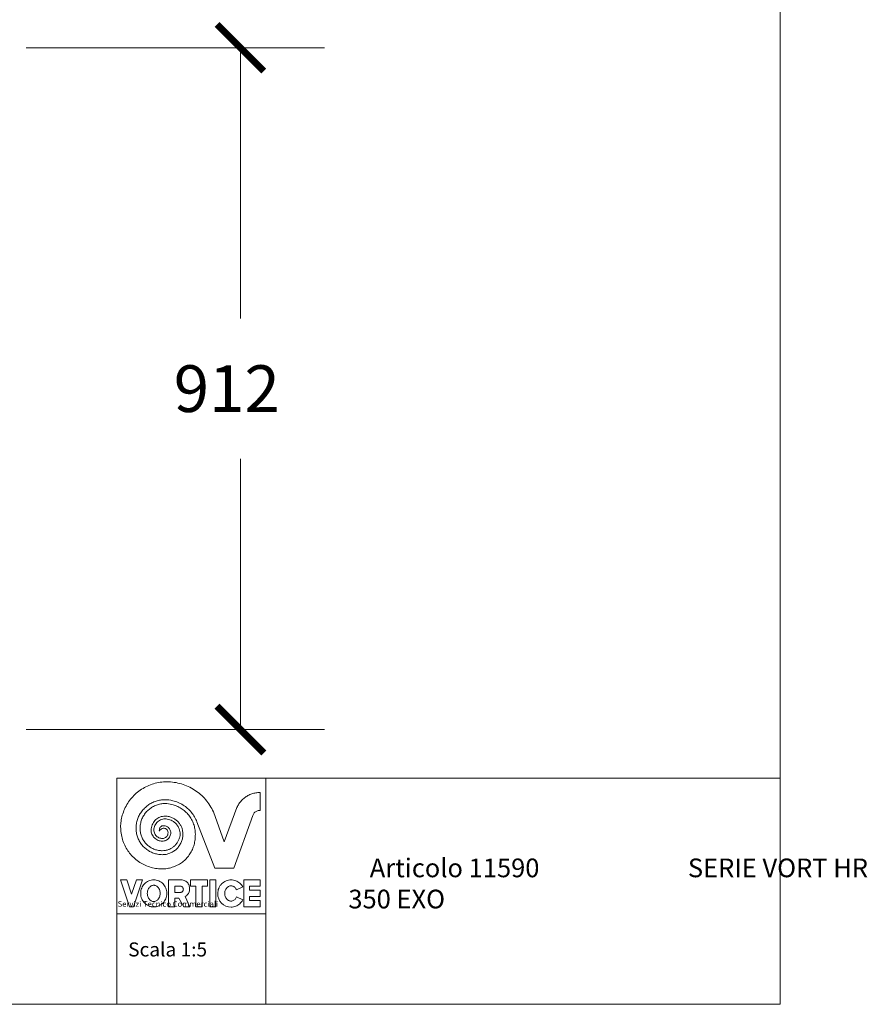
# Model space of a CAD drawing. Units: millimetres. Extents: x 54461 to 60965, y 25258 to 29468.
# Drawn here: x 58697 to 60965, y 25311 to 27946 of the extents above; entities that cross this region are included whole.
import ezdxf

# ---------------------------------------------------------------- set-up
doc = ezdxf.new("R2010")
doc.units = ezdxf.units.MM
doc.header["$LTSCALE"] = 0.5
doc.layers.get('0').update_dxf_attribs({"lineweight": 18})
doc.layers.add('Squadratura', color=40, linetype='Continuous', lineweight=18)
doc.layers.add('T7 2', color=6, linetype='Continuous', lineweight=15)
doc.styles.add('Annotative', font='romans.shx')

msp = doc.modelspace()

# ---------------------------------------------------------------- linework, layer by layer
at = {"color": 3, "linetype": 'Continuous'}
for p, q in [((59340.8, 25829.7), (59340.8, 25877.4)), ((59244.6, 25745.1), (59215.6, 25825.5)), ((59278.7, 25837.5), (59244.6, 25745.1)), ((59171.7, 25798.7), (59219, 25674.9)), ((59270.1, 25674.9), (59321.1, 25815.9)), ((59219, 25674.9), (59270.1, 25674.9)), ((58967.1, 25643.6), (58991.5, 25571.7)), ((58983.6, 25643.6), (58967.1, 25643.6)), ((58996.5, 25605.2), (58983.6, 25643.6)), ((59009.6, 25643.6), (58996.5, 25605.2)), ((59001.6, 25571.7), (59026, 25643.6)), ((59026, 25643.6), (59009.6, 25643.6)), ((59129.9, 25643.6), (59095.5, 25643.6)), ((59095.5, 25643.6), (59095.5, 25571.7)), ((59200, 25643.6), (59154.5, 25643.6)), ((59154.5, 25643.6), (59154.5, 25627.1)), ((59200, 25627.1), (59200, 25643.6)), ((59205.8, 25643.6), (59222.2, 25643.6)), ((59205.8, 25571.7), (59205.8, 25643.6)), ((59222.2, 25643.6), (59222.2, 25571.7)), ((59340.5, 25643.6), (59296.8, 25643.6)), ((59296.8, 25643.6), (59296.8, 25571.7)), ((59340.5, 25627.1), (59340.5, 25643.6)), ((59112, 25627.1), (59126.5, 25627.1)), ((59112, 25609.8), (59112, 25627.1)), ((59151.8, 25618.6), (59151.8, 25621.7)), ((59154.5, 25627.1), (59169, 25627.1)), ((59169, 25627.1), (59169, 25571.7)), ((59185.5, 25627.1), (59200, 25627.1)), ((59185.5, 25571.7), (59185.5, 25627.1)), ((59277.6, 25616.7), (59294, 25624.7)), ((59312.6, 25627.1), (59340.5, 25627.1)), ((59312.6, 25615.9), (59312.6, 25627.1)), ((59340.5, 25615.9), (59312.6, 25615.9)), ((59340.5, 25599.4), (59340.5, 25615.9)), ((59126.5, 25609.8), (59112, 25609.8)), ((59112, 25594.6), (59123.2, 25594.6)), ((59112, 25571.7), (59112, 25594.6)), ((59123.2, 25594.6), (59136.4, 25571.7)), ((59152.8, 25571.7), (59140.3, 25599.2)), ((59227.2, 25607.1), (59227.2, 25606.8)), ((59227.2, 25606.8), (59227.2, 25606.5)), ((59294.1, 25589.9), (59277.6, 25597.9)), ((59312.6, 25599.4), (59340.5, 25599.4)), ((59312.6, 25588.2), (59312.6, 25599.4)), ((59340.5, 25588.2), (59312.6, 25588.2)), ((59340.5, 25571.7), (59340.5, 25588.2)), ((58991.5, 25571.7), (59001.6, 25571.7)), ((59095.5, 25571.7), (59112, 25571.7)), ((59136.4, 25571.7), (59152.8, 25571.7)), ((59169, 25571.7), (59185.5, 25571.7)), ((59222.2, 25571.7), (59205.8, 25571.7)), ((59296.8, 25571.7), (59340.5, 25571.7))]:
    msp.add_line(p, q, dxfattribs=at)
for centre, radius, start, end in [((59339.8, 25810.8), 66.7, 89.1707, 90), ((59086.1, 25780.9), 77.3, 74.2256, 89.9696), ((59086.1, 25781), 66.9, 74.0768, 89.9686), ((59339.4, 25810.8), 19, 85.7214, 89.9996), ((59086.1, 25777.1), 37.2, 84.0201, 89.9983), ((59086.1, 25777.1), 29.8, 78.0315, 89.9868), ((59078.9, 25777.1), 30, 173.4726, 179.9979), ((59078.9, 25777.1), 22.6, 172.0954, 179.9976), ((59082.5, 25777.1), 11.6, 180.0229, 194.5763), ((59082.5, 25777.1), 11.6, 79.3228, 89.9908), ((59078.8, 25769.6), 15.4, 0.1113, 24.0451), ((59078.9, 25769.7), 15.3, 254.7711, 269.9751), ((59086.1, 25766.2), 40.4, 353.8111, 359.9988), ((59086.1, 25766.2), 48, 354.3759, 359.9986), ((59086.1, 25766.2), 81.2, 354.0344, 359.9989), ((59078.9, 25766.3), 55.2, 262.82, 269.9971), ((59077.4, 25765.7), 92.7, 264.8184, 269.9989), ((59056.8, 25608.3), 35.7, 180, 181.1624), ((59056.8, 25606.8), 35.7, 178.8007, 180), ((59055.3, 25608.3), 35.7, 358.8007, 360), ((59055.3, 25606.8), 35.7, 0, 1.1624), ((59263.7, 25607.1), 36.6, 180, 180.4359), ((59262.8, 25606.5), 35.6, 179.4809, 270)]:
    msp.add_arc(centre, radius, start, end, dxfattribs=at)
for points, start_tangent, end_tangent in [([(59090.8, 25906.1), (59073, 25904.8), (59055.7, 25901.1), (59039.2, 25894.8), (59023.6, 25886.2), (59009.4, 25875.6), (58997, 25863), (58986.4, 25848.8), (58978, 25833.2), (58971.9, 25816.6), (58968.4, 25800.4), (58967.4, 25785.5)], (-0.999996, -0.002894), (0.023322, -0.999728)), ([(59215.6, 25825.5), (59206.3, 25842.7), (59194.7, 25858.4), (59180.9, 25872.3), (59165.4, 25884.1), (59148.3, 25893.5), (59130, 25900.4), (59110.9, 25904.6), (59090.8, 25906.1)], (-0.410155, 0.912016), (-0.999982, 0.005986)), ([(59339.8, 25877.4), (59328.9, 25876.5), (59318.2, 25873.8), (59308.1, 25869.4), (59298.8, 25863.3), (59290.7, 25855.8), (59283.9, 25847.1), (59278.7, 25837.5)], (-1, -0.000781), (-0.400644, -0.916234)), ([(59008.8, 25782.1), (59009.7, 25793.7), (59012.4, 25805.2), (59016.9, 25815.9), (59023.1, 25825.9), (59031.2, 25835.2), (59040.8, 25843.5), (59051.1, 25849.8), (59062.2, 25854.4), (59074, 25857.3), (59086.1, 25858.2)], (-0.000632, 1), (0.999997, 0.002515)), ([(59107.1, 25855.3), (59121.2, 25850.8), (59134.5, 25843.9), (59146.4, 25835), (59156.8, 25824.3), (59165.3, 25812), (59171.7, 25798.7)], (0.973425, -0.229005), (0.354324, -0.935123)), ([(59086.1, 25847.9), (59074.6, 25846.9), (59063.3, 25843.9), (59052.8, 25839), (59043.3, 25832.4), (59035.1, 25824.2), (59028.4, 25814.7), (59023.5, 25804.2), (59020.5, 25793.1), (59019.5, 25781.8)], (-0.999999, -0.001186), (-0.001842, -0.999998)), ([(59167.3, 25766.2), (59166.1, 25779.8), (59162.7, 25793), (59157.2, 25805.4), (59149.6, 25816.8), (59140.3, 25826.7), (59129.4, 25834.9), (59117.4, 25841.2), (59104.4, 25845.3)], (-0.002664, 0.999996), (-0.973884, 0.227047)), ([(59321.1, 25815.9), (59322.6, 25819.7), (59325, 25823.1), (59327.9, 25825.9), (59331.4, 25827.9), (59335.3, 25829.3), (59339.4, 25829.7)], (0.277544, 0.960713), (0.999966, 0.008263)), ([(59339.4, 25829.7), (59340.3, 25829.7)], (1, -0.000006), (0.997213, -0.074607)), ([(59049.1, 25780.5), (59050.5, 25787.5), (59053.2, 25794), (59056.9, 25800), (59061.5, 25805), (59066.7, 25808.9), (59072.7, 25811.8), (59079.3, 25813.6), (59086.1, 25814.3)], (0.115687, 0.993286), (0.99999, 0.004556)), ([(59086.1, 25806.8), (59079.9, 25806.2), (59074, 25804.2), (59068.7, 25801.1), (59064, 25797), (59060.4, 25792), (59057.9, 25786.3), (59056.6, 25780.2)], (-0.999994, -0.003503), (-0.109736, -0.993961)), ([(59090, 25814.1), (59099.1, 25812.3), (59107.6, 25808.9), (59115.4, 25804), (59121.9, 25798.2), (59127, 25791.3), (59130.9, 25783.5), (59133.3, 25775), (59134.1, 25766.2)], (0.994376, -0.105907), (0.001128, -0.999999)), ([(59126.5, 25766.2), (59125.9, 25773.3), (59124, 25780.2), (59120.9, 25786.7), (59116.8, 25792.6), (59111.6, 25797.6), (59105.7, 25801.6), (59099.1, 25804.5), (59092.3, 25806.2)], (-0.000655, 1), (-0.988513, 0.151137)), ([(58967.4, 25785.5), (58968.7, 25768.5), (58972.4, 25751.9), (58978.6, 25736.1), (58986.7, 25721.7), (58996.6, 25709.1), (59008.5, 25697.9), (59022.2, 25688.4), (59037, 25681.1), (59052.8, 25676), (59069, 25673.3)], (0.002664, -0.999996), (0.996014, -0.089195)), ([(59072, 25711.5), (59060.8, 25713.6), (59050, 25717.4), (59040, 25723), (59031, 25730.1), (59023.3, 25738.6), (59017.1, 25748.3), (59012.5, 25758.8), (59009.7, 25770.1), (59008.8, 25782.1)], (-0.995047, 0.099406), (-0.00582, 0.999983)), ([(59019.5, 25781.8), (59020.4, 25771.2), (59023.1, 25760.9), (59027.6, 25751.2), (59033.4, 25742.8), (59040.6, 25735.7), (59049, 25729.7), (59058.4, 25725.3), (59068.5, 25722.6), (59078.9, 25721.7)], (0.00248, -0.999997), (0.999986, -0.005205)), ([(59078.9, 25747.1), (59073, 25747.7), (59067.4, 25749.4), (59062.2, 25752.2), (59057.7, 25755.9), (59054, 25760.4), (59051.2, 25765.6), (59049.5, 25771.2), (59048.9, 25777.1)], (-0.999985, 0.005434), (-0.005981, 0.999982)), ([(59056.4, 25777.1), (59056.9, 25772), (59058.7, 25767), (59061.6, 25762.6), (59065.4, 25759), (59070, 25756.4), (59074.9, 25754.9)], (-0.000739, -1), (0.984344, -0.176256)), ([(59070.9, 25777.1), (59071.3, 25780.1), (59072.5, 25782.9), (59074.3, 25785.3), (59076.7, 25787.2), (59079.5, 25788.3), (59082.5, 25788.7)], (0.007645, 0.999971), (0.999957, 0.009292)), ([(59082.5, 25781.8), (59079.7, 25781.4), (59077, 25780.4), (59074.6, 25778.9), (59072.7, 25776.7), (59071.3, 25774.2)], (-0.999984, -0.005578), (-0.386775, -0.922174)), ([(59101.5, 25769.7), (59100.9, 25764.7), (59099.2, 25759.9), (59096.5, 25755.6), (59093, 25752), (59088.7, 25749.3), (59083.9, 25747.7), (59078.9, 25747.1)], (-0.000354, -1), (-0.999999, 0.00124)), ([(59078.9, 25754.4), (59082.4, 25754.8), (59085.6, 25755.9), (59088.5, 25757.7), (59090.9, 25760.1), (59092.7, 25763), (59093.8, 25766.2), (59094.2, 25769.7)], (0.999937, 0.011189), (0.009462, 0.999955)), ([(59092.9, 25775.9), (59090.9, 25778.4), (59088.5, 25780.2), (59085.6, 25781.4), (59082.5, 25781.8)], (-0.526529, 0.850157), (-0.999928, 0.012032)), ([(59084.7, 25788.5), (59089.1, 25787.5), (59093.2, 25785.3), (59096.7, 25782.3), (59099.3, 25778.5), (59100.9, 25774.2), (59101.5, 25769.7)], (0.993719, -0.111903), (-0.00245, -0.999997)), ([(59077.4, 25673), (59091.6, 25674.1), (59105.3, 25677.3), (59118.4, 25682.6), (59130.3, 25689.5), (59140.3, 25697.7), (59148.9, 25707.5), (59156.3, 25718.9), (59161.8, 25731.3), (59165.4, 25744.4), (59166.9, 25757.8)], (0.999994, 0.003481), (0.035228, 0.999379)), ([(59078.9, 25721.7), (59087.3, 25722.4), (59095.5, 25724.6), (59103.1, 25728.2), (59110, 25733.1), (59115.9, 25739.1), (59120.7, 25746), (59124.2, 25753.7), (59126.3, 25761.9)], (0.999997, 0.002474), (0.164349, 0.986402)), ([(59133.9, 25761.5), (59131.9, 25751.2), (59128.1, 25741.6), (59122.6, 25732.7), (59115.8, 25725.2), (59107.8, 25719.3), (59098.8, 25714.8), (59089, 25712), (59078.9, 25711.1)], (-0.101489, -0.994837), (-0.999999, -0.001425)), ([(59056.1, 25644), (59049.2, 25643.2), (59042.6, 25641.1), (59036.6, 25637.7), (59031.3, 25633.3), (59026.9, 25627.9), (59023.7, 25621.8), (59021.8, 25615.2), (59021.1, 25608.3)], (-0.9997, -0.024509), (-0.003051, -0.999995)), ([(59091, 25608.3), (59090.3, 25615.2), (59088.4, 25621.8), (59085.1, 25627.9), (59080.8, 25633.3), (59075.5, 25637.7), (59069.5, 25641.1), (59062.9, 25643.2), (59056.1, 25644)], (-0.003516, 0.999994), (-0.999696, 0.024675)), ([(59151.8, 25621.7), (59151.2, 25626.5), (59149.6, 25631.1), (59147, 25635.3), (59143.5, 25638.8), (59139.3, 25641.4), (59134.7, 25643), (59129.9, 25643.6)], (-0.000354, 1), (-0.999999, -0.00124)), ([(59263.1, 25643.7), (59256.1, 25642.9), (59249.4, 25640.8), (59243.1, 25637.3), (59237.7, 25632.8), (59233.2, 25627.3), (59229.9, 25621), (59227.9, 25614.2), (59227.2, 25607.1)], (-0.999882, -0.015375), (-0.00276, -0.999996)), ([(59294, 25624.7), (59290.7, 25630.1), (59286.3, 25634.7), (59281.2, 25638.6), (59275.5, 25641.4), (59269.3, 25643.1), (59263.1, 25643.7)], (-0.453952, 0.891026), (-1, -0.00055)), ([(59038.8, 25607.6), (59039.4, 25613.2), (59041, 25618.1), (59043.4, 25622.3), (59046.3, 25625.4), (59049.5, 25627.6), (59052.8, 25628.9), (59056, 25629.3)], (0.012399, 0.999923), (0.999902, -0.013992)), ([(59056, 25629.3), (59059.3, 25628.9), (59062.6, 25627.6), (59065.8, 25625.4), (59068.7, 25622.3), (59071.1, 25618.1), (59072.7, 25613.2), (59073.3, 25607.6)], (0.999897, 0.014336), (0.012361, -0.999924)), ([(59126.5, 25627.1), (59128.7, 25626.8), (59130.8, 25626), (59132.6, 25624.6), (59134, 25622.8), (59134.9, 25620.7), (59135.2, 25618.5)], (0.999997, 0.002256), (-0.003551, -0.999994)), ([(59135.2, 25618.5), (59134.9, 25616.3), (59134, 25614.2), (59132.6, 25612.3), (59130.8, 25611), (59128.7, 25610.1), (59126.5, 25609.8)], (0.002256, -0.999997), (-0.999994, 0.003551)), ([(59140.3, 25599.2), (59144.1, 25601.9), (59147.4, 25605.3), (59149.8, 25609.4), (59151.3, 25613.9), (59151.8, 25618.6)], (0.877898, 0.478847), (-0.000426, 1)), ([(59246.1, 25607.3), (59246.6, 25612.4), (59248.1, 25617.1), (59250.4, 25621), (59253.2, 25624), (59256.3, 25626.1), (59259.6, 25627.4), (59262.8, 25627.7)], (0.010586, 0.999944), (0.999934, -0.011524)), ([(59262.8, 25627.7), (59266.6, 25627.1), (59270.2, 25625.5), (59273.4, 25623.2), (59275.9, 25620.1), (59277.6, 25616.7)], (0.998765, -0.04968), (0.330293, -0.943878)), ([(59021.1, 25606.8), (59021.8, 25599.9), (59023.7, 25593.3), (59027, 25587.2), (59031.3, 25581.8), (59036.6, 25577.4), (59042.6, 25574), (59049.2, 25571.9), (59056, 25571.1)], (0.003516, -0.999994), (0.999696, -0.024675)), ([(59056, 25585.9), (59052.8, 25586.2), (59049.5, 25587.5), (59046.3, 25589.7), (59043.4, 25592.9), (59041, 25597), (59039.4, 25602), (59038.8, 25607.6)], (-0.999897, -0.014336), (-0.012359, 0.999924)), ([(59073.3, 25607.6), (59072.7, 25602), (59071.1, 25597), (59068.7, 25592.9), (59065.8, 25589.7), (59062.6, 25587.5), (59059.3, 25586.2), (59056, 25585.9)], (-0.01248, -0.999922), (-0.999903, 0.013936)), ([(59056, 25571.1), (59062.9, 25571.9), (59069.5, 25574), (59075.5, 25577.4), (59080.8, 25581.8), (59085.1, 25587.2), (59088.4, 25593.3), (59090.3, 25600), (59091, 25606.8)], (0.9997, 0.024509), (0.003051, 0.999995)), ([(59262.8, 25586.8), (59259.6, 25587.2), (59256.3, 25588.4), (59253.2, 25590.5), (59250.4, 25593.5), (59248.1, 25597.4), (59246.6, 25602.1), (59246.1, 25607.3)], (-0.999933, -0.011559), (-0.010538, 0.999944)), ([(59277.6, 25597.9), (59275.9, 25594.4), (59273.4, 25591.4), (59270.2, 25589), (59266.6, 25587.5), (59262.8, 25586.8)], (-0.329734, -0.944074), (-0.998778, -0.049416)), ([(59262.8, 25570.9), (59269, 25571.5), (59275.2, 25573.2), (59281, 25576), (59286.2, 25579.8), (59290.6, 25584.5), (59294.1, 25589.9)], (1, -0.000748), (0.464614, 0.885513))]:
    msp.add_spline(points, degree=3, dxfattribs=dict(at, start_tangent=start_tangent, end_tangent=end_tangent))
at = {"layer": 'T7 2', "color": 104}
for p, q in [((60731.9, 25310.7), (60731.9, 29468.1)), ((58715, 27870.5), (59512.9, 27870.5)), ((59287.9, 27870.5), (59287.9, 27145.7)), ((59287.9, 26045.9), (59287.9, 26770.7)), ((58714.9, 26045.9), (59512.9, 26045.9)), ((54461, 25310.7), (59781.3, 25310.7))]:
    msp.add_line(p, q, dxfattribs=at)
at = {"layer": 'T7 2', "color": 104, "const_width": 18.8}
for points in [[(59350.4, 27808), (59225.4, 27933)], [(59225.4, 26108.4), (59350.4, 25983.4)]]:
    msp.add_lwpolyline(points, dxfattribs=at)
at = {"layer": 'T7 2', "color": 104}
for points in [[(60731.9, 25916.2), (58957, 25916.2), (58957, 25310.7), (60731.9, 25310.7)], [(58957, 25916.2), (59356, 25916.2), (59356, 25553.2), (58957, 25553.2)], [(58957, 25553.2), (59356, 25553.2), (59356, 25310.7), (58957, 25310.7)]]:
    msp.add_lwpolyline(points, close=True, dxfattribs=at)

# ---------------------------------------------------------------- texts
at = {"layer": 'Squadratura', "color": 3, "char_height": 62.5, "width": 1424.719, "attachment_point": 1, "style": 'Annotative'}
for s, insert in [('   {\\H0.8x;\\C0;Articolo 11590 \\C3;                         SERIE VORT HR 350 EXO}                   ^J      ', (59576.7, 25700.7)), (' {\\H0.24x;\\C0;Servizi Tecnico Commerciali}                   ^J      ', (58940.4, 25586.7)), (' {\\H0.6x;Scala 1:5}                   ^J      ', (58968.4, 25476.2))]:
    msp.add_mtext(s, dxfattribs=dict(at, insert=insert))
at = {"layer": 'T7 2', "color": 104, "style": 'Annotative'}
msp.add_text('912', height=125, dxfattribs=at).set_placement((59109.4, 26895.7))

doc.saveas('drawing.dxf')
